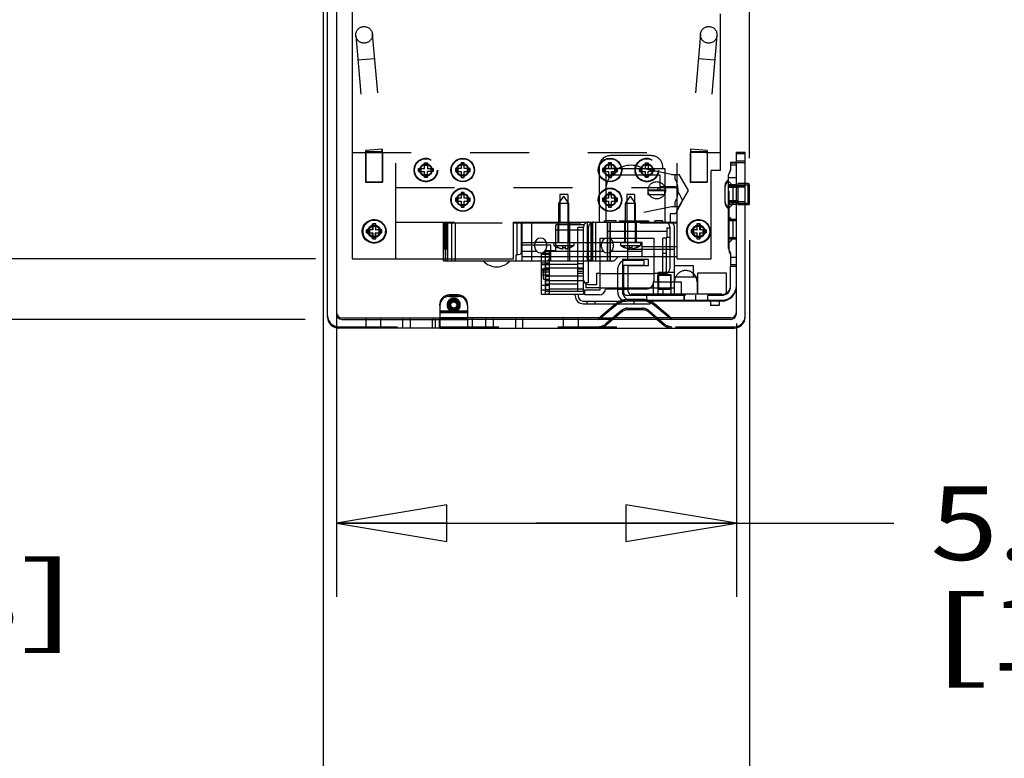
# Model space of a CAD drawing. Units: inches. Extents: x 0 to 17, y 0 to 11.
# Drawn here: x 13.8 to 15.4, y 4 to 5.3 of the extents above; entities that cross this region are included whole.
import ezdxf
from ezdxf.enums import TextEntityAlignment as Align

# ---------------------------------------------------------------- set-up
doc = ezdxf.new("R2010")
doc.units = ezdxf.units.IN
doc.header["$LTSCALE"] = 0.935
doc.header["$MEASUREMENT"] = 0
doc.linetypes.add('HIDDEN', pattern=[0.2, 0.1, -0.1])
doc.layers.get('0').update_dxf_attribs({"linetype": 'CONTINUOUS'})
doc.layers.add('02___PRT_ALL_AXES', color=7, linetype='CONTINUOUS')
doc.layers.add('DEFAULT_2', color=8, linetype='HIDDEN')
doc.styles.get("Standard").update_dxf_attribs({"font": 'bluprnt.ttf'})
doc.dimstyles.new('DIMSTYLE_1', dxfattribs={"dimtxt": 0.125, "dimasz": 0.1875, "dimexe": 0.125, "dimexo": 0.0625, "dimgap": 0.0625, "dimtad": 0, "dimtih": 1, "dimtoh": 1, "dimlfac": 8, "dimzin": 4, "dimdsep": 46, "dimtxsty": 'Standard', "dimblk": 'CLOSED', "dimblk1": 'CLOSED', "dimblk2": 'CLOSED', "dimcen": 0.09, "dimadec": 3, "dimazin": 1, "dimtfac": 1, "dimtdec": 3, "dimtofl": 0, "dimtmove": 0, "dimatfit": 3, "dimldrblk": 'CLOSED', "dimfxl": 0, "dimtolj": 1, "dimtzin": 4, "dimarcsym": 0})

# ---------------------------------------------------------------- blocks, each defined once
blk = doc.blocks.new('_CLOSED')
at = {"color": 0, "linetype": 'ByBlock'}
for p, q in [((0, 0), (-1, 0.1667)), ((-1, 0.1667), (-1, -0.1667)), ((-1, -0.1667), (0, 0)), ((-1, 0), (0, 0))]:
    blk.add_line(p, q, dxfattribs=at)
blk = doc.blocks.new('*D11')
at = {"color": 7, "linetype": 'Continuous'}
for p, q in [((13.0235, 4.8471), (13.0235, 5.2471)), ((14.2766, 4.8471), (12.8985, 4.8471)), ((14.2591, 4.7446), (12.8985, 4.7446)), ((13.0235, 4.7446), (13.0235, 4.4571)), ((13.0235, 4.4571), (13.211, 4.4571))]:
    blk.add_line(p, q, dxfattribs=at)
at = {"color": 7, "linetype": 'Continuous', "xscale": 0.1875, "yscale": 0.1875, "zscale": 0.1875}
for p, rotation in [((13.0235, 4.8471), 270), ((13.0235, 4.7446), 90)]:
    blk.add_blockref('_CLOSED', p, dxfattribs=dict(at, rotation=rotation))
at = {"color": 7, "linetype": 'Continuous'}
for s, p, p2 in [('.82', (13.2735, 4.3946), (13.5735, 4.3946)), ('[', (13.2735, 4.2071), (13.3735, 4.2071)), ('20,8', (13.3735, 4.2071), (13.7735, 4.2071)), (']', (13.7735, 4.2071), (13.8735, 4.2071))]:
    blk.add_text(s, height=0.125, dxfattribs=at).set_placement(p, p2, align=Align.FIT)
blk = doc.blocks.new('*D12')
at = {"color": 7, "linetype": 'Continuous'}
for p, q in [((14.2898, 6.476), (14.2898, 3.6849)), ((15.0135, 4.879), (15.0135, 3.6849)), ((14.2898, 3.8099), (13.8898, 3.8099)), ((15.0135, 3.8099), (15.4135, 3.8099))]:
    blk.add_line(p, q, dxfattribs=at)
at = {"color": 7, "linetype": 'Continuous', "xscale": 0.1875, "yscale": 0.1875, "zscale": 0.1875}
blk.add_blockref('_CLOSED', (14.2898, 3.8099), dxfattribs=at)
at = {"color": 7, "linetype": 'Continuous', "xscale": 0.1875, "yscale": 0.1875, "zscale": 0.1875, "rotation": 180}
blk.add_blockref('_CLOSED', (15.0135, 3.8099), dxfattribs=at)
at = {"color": 7, "linetype": 'Continuous'}
for s, p, p2 in [('5.79', (14.3016, 3.7474), (14.7016, 3.7474)), ('[', (14.3016, 3.5599), (14.4016, 3.5599)), (']', (14.9016, 3.5599), (15.0016, 3.5599)), ('147,1', (14.4016, 3.5599), (14.9016, 3.5599))]:
    blk.add_text(s, height=0.125, dxfattribs=at).set_placement(p, p2, align=Align.FIT)
blk = doc.blocks.new('*D17')
at = {"color": 7, "linetype": 'Continuous'}
for p, q in [((14.229, 6.7759), (14.229, 8.5549)), ((15.0135, 5.0184), (15.0135, 8.5549)), ((14.229, 8.4299), (13.829, 8.4299)), ((15.0135, 8.4299), (15.4135, 8.4299))]:
    blk.add_line(p, q, dxfattribs=at)
at = {"color": 7, "linetype": 'Continuous', "xscale": 0.1875, "yscale": 0.1875, "zscale": 0.1875}
blk.add_blockref('_CLOSED', (14.229, 8.4299), dxfattribs=at)
at = {"color": 7, "linetype": 'Continuous', "xscale": 0.1875, "yscale": 0.1875, "zscale": 0.1875, "rotation": 180}
blk.add_blockref('_CLOSED', (15.0135, 8.4299), dxfattribs=at)
at = {"color": 7, "linetype": 'Continuous'}
for s, p, p2 in [('6.28', (14.2712, 8.3674), (14.6712, 8.3674)), ('[', (14.2712, 8.1799), (14.3712, 8.1799)), ('159,4', (14.3712, 8.1799), (14.8712, 8.1799)), (']', (14.8712, 8.1799), (14.9712, 8.1799))]:
    blk.add_text(s, height=0.125, dxfattribs=at).set_placement(p, p2, align=Align.FIT)
blk = doc.blocks.new('*D24')
at = {"color": 7, "linetype": 'Continuous'}
for p, q in [((14.3123, 6.3841), (14.3123, 4.2735)), ((14.991, 4.7378), (14.991, 4.2735)), ((14.3123, 4.3985), (14.6516, 4.3985)), ((14.991, 4.3985), (14.6516, 4.3985)), ((14.6516, 4.3985), (15.258, 4.3985))]:
    blk.add_line(p, q, dxfattribs=at)
at = {"color": 7, "linetype": 'Continuous', "xscale": 0.1875, "yscale": 0.1875, "zscale": 0.1875, "rotation": 180}
blk.add_blockref('_CLOSED', (14.3123, 4.3985), dxfattribs=at)
at = {"color": 7, "linetype": 'Continuous', "xscale": 0.1875, "yscale": 0.1875, "zscale": 0.1875}
blk.add_blockref('_CLOSED', (14.991, 4.3985), dxfattribs=at)
at = {"color": 7, "linetype": 'Continuous'}
for s, p, p2 in [('5.43', (15.3205, 4.336), (15.7205, 4.336)), ('[', (15.3205, 4.1485), (15.4205, 4.1485)), (']', (15.9205, 4.1485), (16.0205, 4.1485)), ('137,9', (15.4205, 4.1485), (15.9205, 4.1485))]:
    blk.add_text(s, height=0.125, dxfattribs=at).set_placement(p, p2, align=Align.FIT)

msp = doc.modelspace()

# ---------------------------------------------------------------- linework, layer by layer
at = {"color": 7, "linetype": 'Continuous'}
for p, q in [((14.2973, 4.7484), (14.2973, 5.3737)), ((14.3123, 5.3737), (14.3123, 4.754)), ((14.3391, 5.3737), (14.3391, 4.8471)), ((14.9641, 4.9971), (14.9641, 5.263)), ((14.991, 5.0283), (15.006, 5.0283)), ((14.991, 5.0109), (14.991, 5.0283)), ((14.991, 5.0259), (15.006, 5.0259)), ((15.006, 4.7484), (15.006, 5.0283)), ((14.5241, 5.0006), (14.5141, 5.0006)), ((14.5141, 5.0006), (14.5141, 4.9956)), ((14.5185, 5.0006), (14.5185, 4.9956)), ((14.5291, 5.0106), (14.5241, 5.0106)), ((14.5241, 5.0106), (14.5241, 5.0006)), ((14.5291, 5.0063), (14.5241, 5.0063)), ((14.5291, 5.0006), (14.5291, 5.0106)), ((14.5391, 5.0006), (14.5291, 5.0006)), ((14.5348, 4.9956), (14.5348, 5.0006)), ((14.5391, 4.9956), (14.5391, 5.0006)), ((14.7741, 5.0006), (14.7641, 5.0006)), ((14.7641, 5.0006), (14.7641, 4.9956)), ((14.7685, 5.0006), (14.7685, 4.9956)), ((14.7791, 5.0106), (14.7741, 5.0106)), ((14.7741, 5.0106), (14.7741, 5.0006)), ((14.7791, 5.0063), (14.7741, 5.0063)), ((14.7791, 5.0006), (14.7791, 5.0106)), ((14.7891, 5.0006), (14.7791, 5.0006)), ((14.7848, 4.9956), (14.7848, 5.0006)), ((14.7891, 4.9956), (14.7891, 5.0006)), ((14.9641, 4.9971), (14.9485, 4.9971)), ((14.9485, 4.8471), (14.9485, 4.9971)), ((14.5141, 4.9956), (14.5241, 4.9956)), ((14.5241, 4.9956), (14.5241, 4.9856)), ((14.5241, 4.9899), (14.5291, 4.9899)), ((14.5241, 4.9856), (14.5291, 4.9856)), ((14.5291, 4.9956), (14.5391, 4.9956)), ((14.5291, 4.9856), (14.5291, 4.9956)), ((14.7641, 4.9956), (14.7741, 4.9956)), ((14.7741, 4.9956), (14.7741, 4.9856)), ((14.7741, 4.9899), (14.7791, 4.9899)), ((14.7741, 4.9856), (14.7791, 4.9856)), ((14.7791, 4.9956), (14.7891, 4.9956)), ((14.7791, 4.9856), (14.7791, 4.9956)), ((15.011, 4.9752), (15.006, 4.9752)), ((15.011, 4.9727), (15.006, 4.9727)), ((15.0135, 4.9415), (15.0135, 4.9727)), ((14.5241, 4.9501), (14.5141, 4.9501)), ((14.5141, 4.9501), (14.5141, 4.9451)), ((14.5185, 4.9501), (14.5185, 4.9451)), ((14.5291, 4.9601), (14.5241, 4.9601)), ((14.5241, 4.9601), (14.5241, 4.9501)), ((14.5291, 4.9558), (14.5241, 4.9558)), ((14.5291, 4.9501), (14.5291, 4.9601)), ((14.5391, 4.9501), (14.5291, 4.9501)), ((14.5348, 4.9451), (14.5348, 4.9501)), ((14.5391, 4.9451), (14.5391, 4.9501)), ((14.7741, 4.9501), (14.7641, 4.9501)), ((14.7641, 4.9501), (14.7641, 4.9451)), ((14.7685, 4.9501), (14.7685, 4.9451)), ((14.7791, 4.9601), (14.7741, 4.9601)), ((14.7741, 4.9601), (14.7741, 4.9501)), ((14.7791, 4.9558), (14.7741, 4.9558)), ((14.7791, 4.9501), (14.7791, 4.9601)), ((14.7891, 4.9501), (14.7791, 4.9501)), ((14.7848, 4.9451), (14.7848, 4.9501)), ((14.7891, 4.9451), (14.7891, 4.9501)), ((14.5141, 4.9451), (14.5241, 4.9451)), ((14.5241, 4.9451), (14.5241, 4.9351)), ((14.5241, 4.9394), (14.5291, 4.9394)), ((14.5241, 4.9351), (14.5291, 4.9351)), ((14.5291, 4.9451), (14.5391, 4.9451)), ((14.5291, 4.9351), (14.5291, 4.9451)), ((14.7641, 4.9451), (14.7741, 4.9451)), ((14.7741, 4.9451), (14.7741, 4.9351)), ((14.7741, 4.9394), (14.7791, 4.9394)), ((14.7741, 4.9351), (14.7791, 4.9351)), ((14.7791, 4.9451), (14.7891, 4.9451)), ((14.7791, 4.9351), (14.7791, 4.9451)), ((15.011, 4.939), (15.006, 4.939)), ((14.3741, 4.8965), (14.3641, 4.8965)), ((14.3641, 4.8965), (14.3641, 4.8915)), ((14.3685, 4.8965), (14.3685, 4.8915)), ((14.3791, 4.9065), (14.3741, 4.9065)), ((14.3741, 4.9065), (14.3741, 4.8965)), ((14.3791, 4.9021), (14.3741, 4.9021)), ((14.3791, 4.8965), (14.3791, 4.9065)), ((14.3891, 4.8965), (14.3791, 4.8965)), ((14.3848, 4.8915), (14.3848, 4.8965)), ((14.3891, 4.8915), (14.3891, 4.8965)), ((14.6125, 4.9096), (14.8903, 4.9096)), ((14.6125, 4.8471), (14.6125, 4.9096)), ((14.6125, 4.9086), (14.6269, 4.9086)), ((14.619, 4.854), (14.619, 4.9086)), ((14.6269, 4.9096), (14.6269, 4.8441)), ((14.8902, 4.9096), (14.8902, 4.8515)), ((14.8903, 4.8471), (14.8903, 4.9096)), ((14.9241, 4.8965), (14.9141, 4.8965)), ((14.9141, 4.8965), (14.9141, 4.8915)), ((14.9185, 4.8965), (14.9185, 4.8915)), ((14.9291, 4.9065), (14.9241, 4.9065)), ((14.9241, 4.9065), (14.9241, 4.8965)), ((14.9291, 4.9021), (14.9241, 4.9021)), ((14.9291, 4.8965), (14.9291, 4.9065)), ((14.9391, 4.8965), (14.9291, 4.8965)), ((14.9348, 4.8915), (14.9348, 4.8965)), ((14.9391, 4.8915), (14.9391, 4.8965)), ((14.3641, 4.8915), (14.3741, 4.8915)), ((14.3741, 4.8915), (14.3741, 4.8815)), ((14.3741, 4.8858), (14.3791, 4.8858)), ((14.3741, 4.8815), (14.3791, 4.8815)), ((14.3791, 4.8915), (14.3891, 4.8915)), ((14.3791, 4.8815), (14.3791, 4.8915)), ((14.9141, 4.8915), (14.9241, 4.8915)), ((14.9241, 4.8915), (14.9241, 4.8815)), ((14.9241, 4.8858), (14.9291, 4.8858)), ((14.9241, 4.8815), (14.9291, 4.8815)), ((14.9291, 4.8915), (14.9391, 4.8915)), ((14.9291, 4.8815), (14.9291, 4.8915)), ((14.649, 4.8673), (14.649, 4.8727)), ((14.6687, 4.8704), (14.649, 4.8704)), ((14.6684, 4.8751), (14.6494, 4.8751)), ((14.6687, 4.8727), (14.6687, 4.8673)), ((14.7622, 4.8673), (14.7622, 4.8727)), ((14.7625, 4.8751), (14.7816, 4.8751)), ((14.7722, 4.8751), (14.7722, 4.8574)), ((14.7819, 4.8727), (14.7819, 4.8673)), ((14.3391, 4.8471), (14.6125, 4.8471)), ((14.494, 4.8441), (14.494, 4.8471)), ((14.4971, 4.8441), (14.4971, 4.8471)), ((14.619, 4.854), (14.6171, 4.8541)), ((14.6171, 4.8441), (14.6171, 4.8541)), ((14.6259, 4.8566), (14.6269, 4.8582)), ((14.6703, 4.8441), (14.6777, 4.8515)), ((14.6761, 4.8441), (14.6761, 4.8499)), ((14.6777, 4.8515), (14.7356, 4.8515)), ((14.7356, 4.8515), (14.7429, 4.8441)), ((14.7835, 4.8441), (14.7909, 4.8515)), ((14.7909, 4.8515), (14.8902, 4.8515)), ((14.8508, 4.8515), (14.8508, 4.8098)), ((14.8661, 4.8197), (14.8661, 4.8515)), ((14.8723, 4.8197), (14.8723, 4.8515)), ((14.8779, 4.8515), (14.8779, 4.8306)), ((14.8903, 4.8471), (14.9485, 4.8471)), ((14.9787, 4.8622), (14.9787, 4.8588)), ((14.9787, 4.8588), (14.9812, 4.8551)), ((14.494, 4.8441), (14.7835, 4.8441)), ((14.6599, 4.8441), (14.6599, 4.8021)), ((14.7219, 4.8378), (14.6678, 4.8378)), ((14.6678, 4.7921), (14.6678, 4.8378)), ((14.7318, 4.8316), (14.6678, 4.8316)), ((14.6737, 4.8378), (14.6737, 4.8441)), ((14.7219, 4.8378), (14.7219, 4.8441)), ((14.7318, 4.8388), (14.7219, 4.8388)), ((14.7318, 4.7921), (14.7318, 4.8441)), ((14.76, 4.795), (14.76, 4.8441)), ((14.7897, 4.7905), (14.7897, 4.8313)), ((14.834, 4.8358), (14.8074, 4.8358)), ((14.834, 4.8363), (14.834, 4.8358)), ((14.991, 4.8344), (14.9812, 4.8344)), ((14.9812, 4.8003), (14.9812, 4.8344)), ((14.991, 4.754), (14.991, 4.8373)), ((14.6678, 4.8249), (14.6599, 4.8249)), ((14.6639, 4.8198), (14.6599, 4.8198)), ((14.6639, 4.8128), (14.6639, 4.8249)), ((14.6639, 4.8128), (14.6673, 4.8128)), ((14.76, 4.8222), (14.7534, 4.8222)), ((14.7534, 4.8222), (14.7534, 4.8035)), ((14.8661, 4.8222), (14.8508, 4.8222)), ((14.8661, 4.8202), (14.8576, 4.8202)), ((14.8576, 4.8077), (14.8576, 4.8202)), ((14.8593, 4.8197), (14.8661, 4.8197)), ((14.8593, 4.7951), (14.8593, 4.8197)), ((14.8803, 4.8202), (14.8723, 4.8202)), ((14.8723, 4.8197), (14.879, 4.8197)), ((14.879, 4.8197), (14.879, 4.7951)), ((14.8803, 4.8077), (14.8803, 4.8202)), ((14.6678, 4.8021), (14.6599, 4.8021)), ((14.6599, 4.8021), (14.6599, 4.7872)), ((14.7534, 4.8035), (14.7401, 4.8035)), ((14.7897, 4.796), (14.7687, 4.796)), ((14.837, 4.796), (14.8074, 4.796)), ((14.8503, 4.7871), (14.8503, 4.8061)), ((14.8593, 4.8077), (14.8506, 4.8077)), ((14.8978, 4.8077), (14.879, 4.8077)), ((14.8978, 4.7871), (14.8978, 4.8077)), ((14.5191, 4.7861), (14.5035, 4.7861)), ((14.5191, 4.7836), (14.5035, 4.7836)), ((14.6599, 4.7945), (14.6678, 4.7945)), ((14.6599, 4.7872), (14.7313, 4.7872)), ((14.7318, 4.7921), (14.6678, 4.7921)), ((14.7176, 4.7848), (14.7176, 4.7872)), ((14.7223, 4.7872), (14.7223, 4.7848)), ((14.7313, 4.7921), (14.7313, 4.7872)), ((14.7339, 4.795), (14.76, 4.795)), ((14.7339, 4.7862), (14.7339, 4.795)), ((14.7584, 4.7862), (14.7339, 4.7862)), ((14.879, 4.7951), (14.8593, 4.7951)), ((14.9425, 4.7856), (14.9664, 4.7856)), ((14.4879, 4.768), (14.4879, 4.7296)), ((14.5104, 4.7736), (14.5099, 4.7774)), ((14.5104, 4.7761), (14.5102, 4.7774)), ((14.5124, 4.7774), (14.5122, 4.7761)), ((14.5122, 4.7736), (14.5128, 4.7774)), ((14.5348, 4.768), (14.5348, 4.7296)), ((14.7314, 4.7757), (14.8039, 4.7757)), ((14.7314, 4.7711), (14.7899, 4.7711)), ((14.7378, 4.7711), (14.7378, 4.7757)), ((14.7516, 4.7711), (14.7516, 4.7757)), ((14.7862, 4.7708), (14.7599, 4.7483)), ((14.7862, 4.7683), (14.7599, 4.7458)), ((14.9664, 4.7757), (14.8045, 4.7757)), ((14.8446, 4.773), (14.8446, 4.7757)), ((14.8784, 4.7483), (14.852, 4.7708)), ((14.8784, 4.7458), (14.852, 4.7683)), ((14.9472, 4.7757), (14.9472, 4.7684)), ((14.962, 4.7684), (14.9472, 4.7684)), ((14.962, 4.7757), (14.962, 4.7684)), ((14.3216, 4.7471), (14.4879, 4.7471)), ((14.4803, 4.7296), (14.4803, 4.7471)), ((14.7614, 4.7471), (14.5348, 4.7471)), ((14.796, 4.7569), (14.7816, 4.7446)), ((14.8538, 4.7471), (14.7844, 4.7471)), ((14.8317, 4.7609), (14.8066, 4.7609)), ((14.8567, 4.7446), (14.8423, 4.7569)), ((14.9816, 4.7471), (14.8769, 4.7471)), ((14.4879, 4.7296), (14.316, 4.7296)), ((14.3216, 4.7446), (14.4879, 4.7446)), ((14.9816, 4.7446), (14.4879, 4.7446)), ((14.4879, 4.7296), (14.9873, 4.7296))]:
    msp.add_line(p, q, dxfattribs=at)
at = {"color": 6, "linetype": 'Continuous'}
for p, q in [((14.9812, 4.9985), (14.9772, 4.9888)), ((14.991, 5.011), (14.9812, 5.011)), ((14.9812, 5.011), (14.9812, 4.9985)), ((14.991, 4.8373), (14.991, 5.0109)), ((14.9772, 4.9888), (14.9772, 4.8658)), ((14.9772, 4.8658), (14.9812, 4.8562)), ((14.8419, 4.8461), (14.7976, 4.8461)), ((14.7976, 4.8461), (14.7976, 4.792)), ((14.8419, 4.8363), (14.8419, 4.8461)), ((14.8859, 4.8077), (14.8859, 4.8515)), ((14.9812, 4.8562), (14.9812, 4.8344)), ((14.8074, 4.8363), (14.8419, 4.8363)), ((14.8074, 4.792), (14.8074, 4.8363)), ((14.8859, 4.8363), (14.9179, 4.8363)), ((14.9179, 4.8363), (14.9179, 4.8166)), ((14.8859, 4.8166), (14.9252, 4.8166)), ((14.9744, 4.823), (14.9252, 4.823)), ((14.9252, 4.823), (14.9252, 4.7871)), ((14.9744, 4.7894), (14.9744, 4.823)), ((14.7361, 4.7984), (14.7361, 4.8045)), ((14.76, 4.7984), (14.7361, 4.7984)), ((14.8446, 4.7984), (14.8503, 4.7984)), ((14.9664, 4.7871), (14.8124, 4.7871)), ((14.8124, 4.7772), (14.9664, 4.7772))]:
    msp.add_line(p, q, dxfattribs=at)
at = {"color": 9, "linetype": 'Continuous'}
for p, q in [((14.991, 5.0109), (15.006, 5.0109)), ((15.011, 4.939), (15.011, 4.9752)), ((14.6259, 4.9086), (14.6259, 4.8566)), ((14.4941, 4.8441), (14.4941, 4.8471)), ((14.5141, 4.8441), (14.5141, 4.8471)), ((14.8661, 4.8197), (14.8723, 4.8197)), ((14.9425, 4.7757), (14.9425, 4.7856)), ((14.9018, 4.7772), (14.9018, 4.7757)), ((14.9221, 4.7757), (14.9221, 4.7772)), ((14.5348, 4.7559), (14.4879, 4.7559))]:
    msp.add_line(p, q, dxfattribs=at)
at = {"color": 7, "linetype": 'Continuous'}
for centre in [(14.5266, 4.9981), (14.7766, 4.9981), (14.5266, 4.9476), (14.7766, 4.9476), (14.3766, 4.894), (14.9266, 4.894)]:
    msp.add_circle(centre, 0.0192, dxfattribs=at)
for centre, radius, start, end in [((15.011, 4.9727), 0.0025, 0, 90), ((15.011, 4.9702), 0.0025, 0, 90), ((15.011, 4.9415), 0.0025, 270, 360), ((14.6589, 4.8727), 0.00984, 0, 180), ((14.7721, 4.8727), 0.00984, 0, 180), ((14.6589, 4.8673), 0.00984, 180, 0), ((14.7721, 4.8673), 0.00984, 180, 0), ((14.5842, 4.8643), 0.0305, 221.3984, 318.6016), ((14.803, 4.8313), 0.0133, 114.0621, 180), ((14.8696, 4.8306), 0.00837, 288.8765, 360), ((14.7401, 4.8119), 0.00837, 180, 270), ((14.7584, 4.7965), 0.0103, 270, 357.2706), ((14.837, 4.8098), 0.0138, 270, 360), ((14.9664, 4.8003), 0.0246, 270, 360), ((14.9664, 4.8003), 0.0148, 270, 360), ((14.5035, 4.7704), 0.0156, 90, 180), ((14.5035, 4.768), 0.0156, 90, 180), ((14.5191, 4.7704), 0.0156, 0, 90), ((14.5191, 4.768), 0.0156, 0, 90), ((14.7314, 4.7848), 0.0138, 180, 270), ((14.7314, 4.7848), 0.0091, 180, 270), ((14.8045, 4.7905), 0.0148, 180, 270), ((14.5113, 4.7677), 0.00981, 98.5224, 81.4774), ((14.5113, 4.7677), 0.00744, 98.5224, 81.4774), ((14.5113, 4.7677), 0.00594, 98.5224, 81.4776), ((14.5113, 4.7702), 0.00594, 191.9753, 348.0247), ((14.5113, 4.7702), 0.00744, 225.4546, 314.546), ((14.5113, 4.7677), 0.00975, 81.4967, 98.1818), ((14.5113, 4.7702), 0.00594, 98.5224, 102.0451), ((14.5113, 4.7702), 0.00594, 77.9549, 81.4776), ((14.8066, 4.7446), 0.0312, 99.0501, 130.559), ((14.8066, 4.7471), 0.0312, 105.4474, 113.3762), ((14.8317, 4.7446), 0.0312, 49.441, 85.1882), ((14.8317, 4.7471), 0.0312, 49.441, 65.6147), ((14.316, 4.7484), 0.0187, 180, 270), ((14.3216, 4.7564), 0.00937, 186.0684, 270), ((14.3216, 4.754), 0.00937, 180, 270), ((14.7566, 4.7521), 0.00504, 270, 310.559), ((14.7566, 4.7496), 0.00504, 270, 310.559), ((14.8066, 4.7446), 0.0163, 90, 130.559), ((14.8317, 4.7446), 0.0163, 49.441, 90), ((14.8816, 4.7521), 0.00504, 229.441, 270), ((14.8816, 4.7496), 0.00504, 229.441, 270), ((14.9816, 4.7564), 0.00937, 270, 353.9427), ((14.9816, 4.754), 0.00937, 270, 360), ((14.9873, 4.7484), 0.0187, 270, 360)]:
    msp.add_arc(centre, radius, start, end, dxfattribs=at)
at = {"color": 6, "linetype": 'Continuous'}
for centre, radius, start, end in [((14.9051, 4.8083), 0.0192, 25.435, 48.1053), ((14.9664, 4.8018), 0.0246, 270, 0), ((14.9664, 4.8018), 0.0148, 270, 0), ((14.8124, 4.792), 0.0148, 180, 270), ((14.8124, 4.792), 0.00492, 180, 270)]:
    msp.add_arc(centre, radius, start, end, dxfattribs=at)
at = {"color": 7, "linetype": 'Continuous'}
for points, knots in [([(14.6259, 4.8566), (14.6256, 4.8562), (14.6249, 4.8556), (14.6226, 4.8545), (14.6205, 4.8542), (14.619, 4.854)], [0, 0, 0, 0, 0.165032, 0.389557, 1, 1, 1, 1]), ([(14.6735, 4.7921), (14.6733, 4.7909), (14.6731, 4.7893), (14.6719, 4.7872), (14.6713, 4.7872)], [0, 0, 0, 0, 0.673018, 1, 1, 1, 1])]:
    msp.add_open_spline(points, degree=3, knots=knots, dxfattribs=at)
at = {"layer": '02___PRT_ALL_AXES', "color": 8, "linetype": 'HIDDEN'}
for p, q in [((14.3904, 5.0276), (14.3617, 5.0276)), ((14.3617, 5.0276), (14.3617, 4.9776)), ((14.3904, 5.0276), (14.3904, 4.9776)), ((14.9416, 5.0276), (14.9128, 5.0276)), ((14.9128, 5.0276), (14.9128, 4.9776)), ((14.9416, 5.0276), (14.9416, 4.9776)), ((14.9772, 4.9814), (14.9772, 4.9327)), ((14.3617, 4.9776), (14.3904, 4.9776)), ((14.9128, 4.9776), (14.9416, 4.9776)), ((14.9935, 4.9709), (14.9772, 4.9709)), ((14.9935, 4.9684), (14.9772, 4.9684)), ((15.006, 4.9752), (14.9935, 4.9752)), ((14.9935, 4.9752), (14.9935, 4.939)), ((15.006, 4.9727), (14.9935, 4.9727)), ((14.6896, 4.9414), (14.6983, 4.9539)), ((14.7049, 4.9565), (14.6916, 4.9565)), ((14.6916, 4.9565), (14.6916, 4.9096)), ((14.7069, 4.9414), (14.6983, 4.9539)), ((14.7049, 4.9565), (14.7049, 4.9096)), ((14.8028, 4.9414), (14.8114, 4.9539)), ((14.8182, 4.9565), (14.8049, 4.9565)), ((14.8049, 4.9565), (14.8049, 4.9096)), ((14.8201, 4.9414), (14.8114, 4.9539)), ((14.8182, 4.9565), (14.8182, 4.9096)), ((14.7069, 4.9414), (14.6896, 4.9414)), ((14.6896, 4.8751), (14.6896, 4.9414)), ((14.7069, 4.8751), (14.7069, 4.9414)), ((14.8201, 4.9414), (14.8028, 4.9414)), ((14.8028, 4.8751), (14.8028, 4.9414)), ((14.8201, 4.8751), (14.8201, 4.9414)), ((14.9935, 4.9458), (14.9772, 4.9458)), ((14.9935, 4.9433), (14.9772, 4.9433)), ((15.011, 4.9414), (14.9935, 4.9414)), ((15.006, 4.939), (14.9935, 4.939)), ((14.6916, 4.9096), (14.7049, 4.9096)), ((14.8049, 4.9096), (14.8182, 4.9096)), ((14.6814, 4.8751), (14.7151, 4.8751)), ((14.6814, 4.8751), (14.6814, 4.8701)), ((14.6814, 4.8701), (14.7151, 4.8701)), ((14.7151, 4.8751), (14.7151, 4.8701)), ((14.7946, 4.8751), (14.8283, 4.8751)), ((14.7946, 4.8751), (14.7946, 4.8701)), ((14.7946, 4.8701), (14.8283, 4.8701)), ((14.8283, 4.8751), (14.8283, 4.8701))]:
    msp.add_line(p, q, dxfattribs=at)
at = {"layer": '02___PRT_ALL_AXES', "color": 7, "linetype": 'Continuous'}
for p, q in [((14.9715, 4.9708), (14.9715, 4.9434)), ((15.011, 4.9752), (15.006, 4.9752)), ((15.011, 4.9727), (15.006, 4.9727)), ((15.011, 4.939), (15.006, 4.939))]:
    msp.add_line(p, q, dxfattribs=at)
at = {"layer": '02___PRT_ALL_AXES', "color": 8, "linetype": 'HIDDEN'}
for centre, radius in [((14.4641, 4.9981), 0.02), ((14.8391, 4.9981), 0.02), ((14.4641, 4.9981), 0.0106), ((14.4641, 4.9981), 0.00944), ((14.5266, 4.9981), 0.0106), ((14.7766, 4.9981), 0.0106), ((14.8391, 4.9981), 0.0106), ((14.8391, 4.9981), 0.00944), ((14.8559, 4.9637), 0.0147), ((14.5266, 4.9476), 0.0106), ((14.5266, 4.9476), 0.00944), ((14.7766, 4.9476), 0.0106), ((14.7766, 4.9476), 0.00944), ((14.376, 4.894), 0.02), ((14.9272, 4.894), 0.02), ((14.376, 4.894), 0.0106), ((14.3766, 4.894), 0.0106), ((14.376, 4.894), 0.00944), ((14.9266, 4.894), 0.0106), ((14.9272, 4.894), 0.0106), ((14.9272, 4.894), 0.00944)]:
    msp.add_circle(centre, radius, dxfattribs=at)
at = {"layer": '02___PRT_ALL_AXES', "color": 7, "linetype": 'Continuous'}
for centre in [(14.5266, 4.9981), (14.7766, 4.9981), (14.5266, 4.9476), (14.7766, 4.9476), (14.3766, 4.894), (14.9266, 4.894)]:
    msp.add_circle(centre, 0.02, dxfattribs=at)
for centre, start, end in [((14.9842, 4.9708), 123.1576, 180), ((14.9842, 4.9684), 123.1576, 180), ((14.9842, 4.9434), 180, 236.8424)]:
    msp.add_arc(centre, 0.0127, start, end, dxfattribs=at)
at = {"layer": '02___PRT_ALL_AXES', "color": 8, "linetype": 'HIDDEN'}
for centre, radius, start, end in [((14.9842, 4.9458), 0.0127, 180, 236.8424), ((14.7075, 4.9083), 0.0463, 235.651, 244.8443), ((14.689, 4.9083), 0.0463, 295.1557, 304.349), ((14.8207, 4.9083), 0.0463, 235.651, 244.8443), ((14.8022, 4.9083), 0.0463, 295.1557, 304.349)]:
    msp.add_arc(centre, radius, start, end, dxfattribs=at)
at = {"layer": 'DEFAULT_2', "color": 8, "linetype": 'HIDDEN'}
for p, q in [((14.3452, 5.2264), (14.3619, 5.0313)), ((14.3732, 5.2288), (14.3899, 5.0337)), ((14.9301, 5.2288), (14.9134, 5.0337)), ((14.9581, 5.2264), (14.9414, 5.0313)), ((14.3768, 5.1868), (14.3488, 5.1844)), ((14.9545, 5.1844), (14.9265, 5.1868)), ((14.3899, 5.0337), (14.3619, 5.0313)), ((14.3619, 5.0313), (14.362, 5.0289)), ((14.3899, 5.0337), (14.3901, 5.0289)), ((14.9134, 5.0337), (14.9132, 5.0289)), ((14.9414, 5.0313), (14.9134, 5.0337)), ((14.9414, 5.0313), (14.9413, 5.0289)), ((14.3391, 5.0276), (14.9641, 5.0276)), ((14.3901, 5.0289), (14.362, 5.0289)), ((14.362, 5.0289), (14.362, 4.9776)), ((14.3901, 5.0289), (14.3901, 4.9776)), ((14.4129, 4.9096), (14.4129, 5.0276)), ((14.413, 4.8471), (14.413, 5.0276)), ((14.8465, 5.0225), (14.7776, 5.0225)), ((14.8903, 4.8471), (14.8903, 5.0276)), ((14.8903, 4.9096), (14.8903, 5.0276)), ((14.9413, 5.0289), (14.9132, 5.0289)), ((14.9132, 5.0289), (14.9132, 4.9776)), ((14.9413, 5.0289), (14.9413, 4.9776)), ((15.006, 5.0133), (14.991, 5.0133)), ((14.4516, 5.0006), (14.4616, 5.0006)), ((14.4516, 4.9956), (14.4516, 5.0006)), ((14.456, 4.9956), (14.456, 5.0006)), ((14.4616, 5.0106), (14.4666, 5.0106)), ((14.4616, 5.0006), (14.4616, 5.0106)), ((14.4616, 5.0063), (14.4666, 5.0063)), ((14.4666, 5.0106), (14.4666, 5.0006)), ((14.4666, 5.0006), (14.4766, 5.0006)), ((14.4723, 5.0006), (14.4723, 4.9956)), ((14.4766, 5.0006), (14.4766, 4.9956)), ((14.758, 5.0028), (14.758, 4.9098)), ((14.87, 5.0002), (14.758, 5.0002)), ((14.8266, 5.0006), (14.8366, 5.0006)), ((14.8266, 4.9956), (14.8266, 5.0006)), ((14.831, 4.9956), (14.831, 5.0006)), ((14.881, 4.9905), (14.8339, 5.0003)), ((14.8366, 5.0106), (14.8416, 5.0106)), ((14.8366, 5.0006), (14.8366, 5.0106)), ((14.8366, 5.0063), (14.8416, 5.0063)), ((14.8416, 5.0106), (14.8416, 5.0006)), ((14.8416, 5.0006), (14.8516, 5.0006)), ((14.8473, 5.0006), (14.8473, 4.9956)), ((14.8516, 5.0006), (14.8516, 4.9956)), ((14.87, 4.9098), (14.87, 5.0002)), ((14.9812, 4.9966), (14.9787, 4.9928)), ((14.991, 5.0095), (14.9812, 5.0095)), ((14.991, 5.0062), (14.9812, 5.0062)), ((14.9812, 4.9966), (14.9812, 4.9985)), ((14.4516, 4.9956), (14.4616, 4.9956)), ((14.4616, 4.9856), (14.4616, 4.9956)), ((14.4666, 4.9899), (14.4616, 4.9899)), ((14.4666, 4.9856), (14.4616, 4.9856)), ((14.4766, 4.9956), (14.4666, 4.9956)), ((14.4666, 4.9856), (14.4666, 4.9956)), ((14.7703, 4.9898), (14.8613, 4.9898)), ((14.7703, 4.9096), (14.7703, 4.9898)), ((14.8266, 4.9956), (14.8366, 4.9956)), ((14.8366, 4.9856), (14.8366, 4.9956)), ((14.8416, 4.9899), (14.8366, 4.9899)), ((14.8416, 4.9856), (14.8366, 4.9856)), ((14.8516, 4.9956), (14.8416, 4.9956)), ((14.8416, 4.9856), (14.8416, 4.9956)), ((14.8613, 4.9898), (14.8613, 4.9702)), ((14.881, 4.9905), (14.8939, 4.9905)), ((14.8872, 4.9826), (14.8872, 4.9905)), ((14.9096, 4.9634), (14.8939, 4.9905)), ((14.9787, 4.8622), (14.9787, 4.9928)), ((14.991, 4.9849), (14.9787, 4.9849)), ((14.3901, 4.9776), (14.362, 4.9776)), ((14.4129, 4.9686), (14.8903, 4.9686)), ((14.8695, 4.9641), (14.8409, 4.9641)), ((14.8409, 4.9641), (14.8409, 4.9568)), ((14.8415, 4.9687), (14.87, 4.9687)), ((14.8415, 4.9628), (14.8415, 4.9687)), ((14.858, 4.9687), (14.858, 4.9628)), ((14.8613, 4.9702), (14.8879, 4.9702)), ((14.8616, 4.9628), (14.8616, 4.9687)), ((14.8695, 4.9568), (14.8695, 4.9641)), ((14.8879, 4.9702), (14.8994, 4.9466)), ((14.8939, 4.9364), (14.9096, 4.9634)), ((14.9413, 4.9776), (14.9132, 4.9776)), ((14.9772, 4.9738), (14.991, 4.9738)), ((14.9772, 4.9714), (14.991, 4.9714)), ((14.9851, 4.9714), (14.9787, 4.9778)), ((14.9851, 4.9714), (14.9851, 4.9404)), ((14.991, 4.9721), (15.006, 4.9721)), ((14.991, 4.9696), (15.006, 4.9696)), ((15.006, 4.9752), (14.9935, 4.9752)), ((15.006, 4.9727), (14.9935, 4.9727)), ((14.8409, 4.9568), (14.8695, 4.9568)), ((14.87, 4.9628), (14.8415, 4.9628)), ((14.8994, 4.9466), (14.8879, 4.9236)), ((14.8339, 4.9265), (14.881, 4.9364)), ((14.881, 4.9364), (14.8939, 4.9364)), ((14.8872, 4.9364), (14.8872, 4.9443)), ((14.9772, 4.9428), (14.991, 4.9428)), ((14.9772, 4.9404), (14.991, 4.9404)), ((14.9851, 4.9404), (14.9787, 4.934)), ((14.991, 4.9446), (15.006, 4.9446)), ((14.991, 4.9421), (15.006, 4.9421)), ((15.011, 4.9414), (14.9935, 4.9414)), ((15.006, 4.939), (14.9935, 4.939)), ((14.8879, 4.9236), (14.8786, 4.9236)), ((14.8786, 4.9236), (14.8786, 4.9096)), ((14.9772, 4.9148), (14.991, 4.9148)), ((14.9851, 4.9123), (14.9787, 4.9187)), ((14.3635, 4.8965), (14.3641, 4.8965)), ((14.3635, 4.8915), (14.3635, 4.8965)), ((14.3678, 4.8915), (14.3678, 4.8965)), ((14.3735, 4.9065), (14.3741, 4.9065)), ((14.3735, 4.8965), (14.3735, 4.9065)), ((14.3735, 4.9021), (14.3741, 4.9021)), ((14.3785, 4.9065), (14.3785, 4.8965)), ((14.3785, 4.8965), (14.3791, 4.8965)), ((14.3842, 4.8965), (14.3842, 4.8915)), ((14.3885, 4.8965), (14.3885, 4.8915)), ((14.4129, 4.9096), (14.6125, 4.9096)), ((14.4129, 4.8471), (14.4129, 4.9096)), ((14.4938, 4.9086), (14.6125, 4.9086)), ((14.4938, 4.8643), (14.4938, 4.9086)), ((14.494, 4.8471), (14.494, 4.9086)), ((14.4941, 4.8471), (14.4941, 4.9086)), ((14.495, 4.9086), (14.495, 4.8643)), ((14.4952, 4.9086), (14.4952, 4.8643)), ((14.4957, 4.8643), (14.4957, 4.9086)), ((14.4961, 4.9086), (14.4961, 4.8643)), ((14.4965, 4.9086), (14.4965, 4.8643)), ((14.4969, 4.8643), (14.4969, 4.9086)), ((14.497, 4.9086), (14.497, 4.8643)), ((14.4971, 4.8471), (14.4971, 4.9086)), ((14.4972, 4.9086), (14.4972, 4.8441)), ((14.4976, 4.9086), (14.4976, 4.8643)), ((14.4978, 4.8643), (14.4978, 4.9086)), ((14.4979, 4.8643), (14.4979, 4.9086)), ((14.4984, 4.9086), (14.4984, 4.8643)), ((14.4986, 4.9086), (14.4986, 4.8643)), ((14.4988, 4.8643), (14.4988, 4.9086)), ((14.4989, 4.9086), (14.4989, 4.8643)), ((14.4992, 4.9086), (14.4992, 4.8643)), ((14.4994, 4.9086), (14.4994, 4.8643)), ((14.4996, 4.8643), (14.4996, 4.9086)), ((14.5, 4.9086), (14.5, 4.8643)), ((14.5002, 4.8643), (14.5002, 4.9086)), ((14.5006, 4.9086), (14.5006, 4.8643)), ((14.5007, 4.8643), (14.5007, 4.9086)), ((14.5009, 4.9086), (14.5009, 4.8643)), ((14.501, 4.8643), (14.501, 4.9086)), ((14.5012, 4.8441), (14.5012, 4.9086)), ((14.5074, 4.9086), (14.5074, 4.8441)), ((14.5141, 4.8471), (14.5141, 4.9086)), ((14.6269, 4.9086), (14.8902, 4.9086)), ((14.6435, 4.9086), (14.6435, 4.8441)), ((14.7313, 4.9048), (14.6845, 4.9048)), ((14.6845, 4.8617), (14.6845, 4.9048)), ((14.6884, 4.8751), (14.6884, 4.9086)), ((14.6889, 4.9096), (14.6889, 4.9086)), ((14.7056, 4.8441), (14.7056, 4.9086)), ((14.7076, 4.9086), (14.7076, 4.9096)), ((14.7076, 4.9086), (14.7076, 4.8441)), ((14.7081, 4.8751), (14.7081, 4.9086)), ((14.7318, 4.9003), (14.7219, 4.9003)), ((14.7219, 4.8441), (14.7219, 4.9003)), ((14.7313, 4.7921), (14.7313, 4.9048)), ((14.7318, 4.8441), (14.7318, 4.9014)), ((14.7383, 4.8441), (14.7383, 4.9086)), ((14.7401, 4.9098), (14.87, 4.9098)), ((14.7403, 4.8072), (14.7403, 4.9012)), ((14.7446, 4.8441), (14.7446, 4.9086)), ((14.7467, 4.8441), (14.7467, 4.9086)), ((14.7473, 4.8441), (14.7473, 4.9086)), ((14.7526, 4.8441), (14.7526, 4.9086)), ((14.787, 4.912), (14.7673, 4.912)), ((14.7673, 4.9098), (14.7673, 4.912)), ((14.7722, 4.9086), (14.7722, 4.8751)), ((14.7725, 4.8441), (14.7725, 4.9086)), ((14.7766, 4.9086), (14.7766, 4.8441)), ((14.7766, 4.8441), (14.7766, 4.9086)), ((14.787, 4.9098), (14.787, 4.912)), ((14.7928, 4.9118), (14.842, 4.9118)), ((14.7928, 4.9098), (14.7928, 4.9118)), ((14.8014, 4.9118), (14.8334, 4.9118)), ((14.8014, 4.9118), (14.8014, 4.9098)), ((14.8016, 4.8751), (14.8016, 4.9086)), ((14.8021, 4.9096), (14.8021, 4.9086)), ((14.8062, 4.9096), (14.8062, 4.8461)), ((14.8208, 4.9086), (14.8208, 4.9096)), ((14.8213, 4.8751), (14.8213, 4.9086)), ((14.8334, 4.9118), (14.8334, 4.9098)), ((14.842, 4.9118), (14.842, 4.9098)), ((14.8662, 4.912), (14.8527, 4.912)), ((14.8527, 4.9098), (14.8527, 4.912)), ((14.8662, 4.9098), (14.8662, 4.912)), ((14.873, 4.8999), (14.8779, 4.8999)), ((14.873, 4.8999), (14.873, 4.8842)), ((14.8779, 4.9014), (14.8779, 4.8515)), ((14.8859, 4.8515), (14.8859, 4.9012)), ((14.8903, 4.9096), (14.8904, 4.9096)), ((14.8904, 4.8471), (14.8904, 4.9096)), ((14.9147, 4.8915), (14.9147, 4.8965)), ((14.919, 4.8915), (14.919, 4.8965)), ((14.9241, 4.8965), (14.9247, 4.8965)), ((14.9247, 4.8965), (14.9247, 4.9065)), ((14.9291, 4.9065), (14.9297, 4.9065)), ((14.9291, 4.9021), (14.9297, 4.9021)), ((14.9297, 4.9065), (14.9297, 4.8965)), ((14.9354, 4.8965), (14.9354, 4.8915)), ((14.9397, 4.8965), (14.9391, 4.8965)), ((14.9397, 4.8965), (14.9397, 4.8915)), ((14.9772, 4.9123), (14.991, 4.9123)), ((14.9851, 4.9123), (14.9851, 4.8813)), ((14.3635, 4.8915), (14.3641, 4.8915)), ((14.3735, 4.8815), (14.3735, 4.8915)), ((14.3741, 4.8858), (14.3735, 4.8858)), ((14.3741, 4.8815), (14.3735, 4.8815)), ((14.3791, 4.8915), (14.3785, 4.8915)), ((14.3785, 4.8815), (14.3785, 4.8915)), ((14.7313, 4.8959), (14.6845, 4.8959)), ((14.76, 4.8826), (14.8508, 4.8826)), ((14.76, 4.8441), (14.76, 4.8826)), ((14.7722, 4.8944), (14.8902, 4.8944)), ((14.8508, 4.8826), (14.8508, 4.8515)), ((14.8723, 4.8822), (14.8661, 4.8822)), ((14.8661, 4.8515), (14.8661, 4.8822)), ((14.8723, 4.8515), (14.8723, 4.8822)), ((14.873, 4.8842), (14.8779, 4.8842)), ((14.9241, 4.8915), (14.9247, 4.8915)), ((14.9247, 4.8815), (14.9247, 4.8915)), ((14.9297, 4.8858), (14.9291, 4.8858)), ((14.9297, 4.8815), (14.9291, 4.8815)), ((14.9297, 4.8815), (14.9297, 4.8915)), ((14.9397, 4.8915), (14.9391, 4.8915)), ((14.9772, 4.8838), (14.991, 4.8838)), ((14.9772, 4.8813), (14.991, 4.8813)), ((14.9851, 4.8813), (14.9787, 4.8749)), ((14.4938, 4.8643), (14.501, 4.8643)), ((14.6269, 4.8751), (14.6494, 4.8751)), ((14.649, 4.8704), (14.6269, 4.8704)), ((14.6684, 4.8751), (14.7625, 4.8751)), ((14.6761, 4.8704), (14.6687, 4.8704)), ((14.6761, 4.8499), (14.6761, 4.8704)), ((14.6879, 4.8701), (14.7086, 4.8701)), ((14.6879, 4.8665), (14.6879, 4.8701)), ((14.696, 4.8701), (14.696, 4.8638)), ((14.7005, 4.8701), (14.7005, 4.8638)), ((14.7086, 4.8701), (14.7086, 4.8665)), ((14.8311, 4.8751), (14.7816, 4.8751)), ((14.8011, 4.8701), (14.8218, 4.8701)), ((14.8011, 4.8665), (14.8011, 4.8701)), ((14.8859, 4.8633), (14.8062, 4.8633)), ((14.8092, 4.8701), (14.8092, 4.8638)), ((14.8137, 4.8701), (14.8137, 4.8638)), ((14.8218, 4.8701), (14.8218, 4.8665)), ((14.8311, 4.8515), (14.8311, 4.8751)), ((14.8902, 4.868), (14.8311, 4.868)), ((14.6527, 4.8596), (14.6269, 4.8596)), ((14.6269, 4.8515), (14.6777, 4.8515)), ((14.6737, 4.8564), (14.6599, 4.8564)), ((14.6599, 4.8564), (14.6599, 4.8441)), ((14.6737, 4.8548), (14.6599, 4.8548)), ((14.6737, 4.8502), (14.6599, 4.8502)), ((14.7659, 4.8596), (14.6651, 4.8596)), ((14.6673, 4.8617), (14.6845, 4.8617)), ((14.6673, 4.7873), (14.6673, 4.8617)), ((14.6737, 4.8441), (14.6737, 4.8617)), ((14.7318, 4.8599), (14.7219, 4.8599)), ((14.7313, 4.8521), (14.7318, 4.8521)), ((14.7356, 4.8515), (14.7909, 4.8515)), ((14.7722, 4.8574), (14.7722, 4.8441)), ((14.8311, 4.8596), (14.7782, 4.8596)), ((14.8723, 4.8562), (14.8661, 4.8562)), ((14.991, 4.8496), (14.9812, 4.8496)), ((14.6737, 4.8401), (14.6599, 4.8401)), ((14.6737, 4.8369), (14.6599, 4.8369)), ((14.6737, 4.8299), (14.6599, 4.8299)), ((14.6737, 4.8312), (14.6639, 4.8312)), ((14.6639, 4.8249), (14.6639, 4.8312)), ((14.6737, 4.7945), (14.6737, 4.8378)), ((14.7219, 4.7921), (14.7219, 4.8378)), ((14.7219, 4.8306), (14.7313, 4.8306)), ((14.8074, 4.8358), (14.7996, 4.8358)), ((14.7996, 4.8358), (14.7996, 4.7905)), ((14.834, 4.8446), (14.803, 4.8446)), ((14.834, 4.8446), (14.834, 4.8363)), ((14.991, 4.8373), (14.9812, 4.8373)), ((14.6737, 4.8283), (14.6599, 4.8283)), ((14.6737, 4.8198), (14.6639, 4.8198)), ((14.6673, 4.8187), (14.7313, 4.8187)), ((14.6737, 4.8174), (14.6673, 4.8174)), ((14.6673, 4.8128), (14.6737, 4.8128)), ((14.6737, 4.8249), (14.6678, 4.8249)), ((14.7318, 4.8256), (14.7219, 4.8256)), ((14.7318, 4.8222), (14.7219, 4.8222)), ((14.76, 4.8222), (14.8508, 4.8222)), ((14.8591, 4.8247), (14.8859, 4.8247)), ((14.8591, 4.7984), (14.8591, 4.8247)), ((14.8696, 4.8222), (14.8661, 4.8222)), ((14.8723, 4.8202), (14.8661, 4.8202)), ((14.6737, 4.8021), (14.6599, 4.8021)), ((14.6599, 4.8021), (14.6599, 4.8021)), ((14.7313, 4.8101), (14.6673, 4.8101)), ((14.7219, 4.8044), (14.6678, 4.8044)), ((14.6737, 4.8021), (14.6678, 4.8021)), ((14.7313, 4.796), (14.6737, 4.796)), ((14.7361, 4.8072), (14.7403, 4.8072)), ((14.7361, 4.8045), (14.7361, 4.8072)), ((14.76, 4.7984), (14.8446, 4.7984)), ((14.7897, 4.796), (14.8074, 4.796)), ((14.8503, 4.7984), (14.8859, 4.7984)), ((14.8576, 4.8077), (14.8576, 4.7856)), ((14.879, 4.8077), (14.8593, 4.8077)), ((14.8667, 4.7871), (14.8667, 4.7984)), ((14.8803, 4.7856), (14.8803, 4.8077)), ((14.8859, 4.7871), (14.8859, 4.8077)), ((14.9243, 4.8083), (14.9243, 4.7871)), ((14.5035, 4.7861), (14.5191, 4.7861)), ((14.5035, 4.7836), (14.5191, 4.7836)), ((14.5102, 4.7774), (14.5099, 4.7799)), ((14.5124, 4.7774), (14.5128, 4.7799)), ((14.6669, 4.7945), (14.6673, 4.7948)), ((14.6673, 4.7873), (14.6672, 4.7872)), ((14.6737, 4.7945), (14.6678, 4.7945)), ((14.8045, 4.7856), (14.9425, 4.7856)), ((14.8389, 4.7757), (14.8389, 4.7856)), ((14.8503, 4.7856), (14.8503, 4.7871)), ((14.8978, 4.7856), (14.8978, 4.7871)), ((14.9018, 4.7856), (14.9018, 4.7772)), ((14.9029, 4.7757), (14.9029, 4.7856)), ((14.9221, 4.7772), (14.9221, 4.7856)), ((14.4879, 4.768), (14.4879, 4.7704)), ((14.5348, 4.768), (14.5348, 4.7704)), ((14.7899, 4.7711), (14.8446, 4.7711)), ((14.8039, 4.7757), (14.8045, 4.7757)), ((14.8317, 4.7783), (14.8066, 4.7783)), ((14.8317, 4.7759), (14.8066, 4.7759)), ((14.8317, 4.7633), (14.8066, 4.7633)), ((14.8175, 4.7711), (14.8175, 4.7757)), ((14.8446, 4.7711), (14.8446, 4.773)), ((14.3623, 4.7471), (14.3623, 4.7296)), ((14.3873, 4.7471), (14.3873, 4.7296)), ((14.4248, 4.7296), (14.4248, 4.7471)), ((14.4373, 4.7471), (14.4373, 4.7296)), ((14.4748, 4.7471), (14.4748, 4.7296)), ((14.4873, 4.7296), (14.4873, 4.7471)), ((14.4879, 4.7591), (14.5348, 4.7591)), ((14.5348, 4.7583), (14.4879, 4.7583)), ((14.4879, 4.7566), (14.5348, 4.7566)), ((14.5348, 4.7471), (14.4879, 4.7471)), ((14.4879, 4.7471), (14.5348, 4.7471)), ((14.5424, 4.7471), (14.5424, 4.7296)), ((14.566, 4.7296), (14.566, 4.7471)), ((14.5785, 4.7471), (14.5785, 4.7296)), ((14.616, 4.7471), (14.616, 4.7296)), ((14.6285, 4.7296), (14.6285, 4.7471)), ((14.6973, 4.7471), (14.6973, 4.7296)), ((14.7223, 4.7471), (14.7223, 4.7296)), ((14.7614, 4.7471), (14.7844, 4.7471)), ((14.796, 4.7594), (14.7697, 4.7369)), ((14.8423, 4.7594), (14.8686, 4.7369)), ((14.8769, 4.7471), (14.8538, 4.7471)), ((14.316, 4.7321), (14.5348, 4.7321)), ((14.4879, 4.7446), (14.5348, 4.7446)), ((14.4879, 4.7321), (14.9873, 4.7321)), ((14.4879, 4.7296), (14.5348, 4.7296)), ((14.7816, 4.7446), (14.7697, 4.7344)), ((14.8567, 4.7446), (14.8686, 4.7344))]:
    msp.add_line(p, q, dxfattribs=at)
for centre, radius in [((14.3592, 5.2276), 0.0141), ((14.9441, 5.2276), 0.0141), ((14.4641, 4.9981), 0.0192), ((14.8391, 4.9981), 0.0192), ((14.5266, 4.9981), 0.00944), ((14.7766, 4.9981), 0.00944), ((14.5266, 4.9476), 0.00944), ((14.7766, 4.9476), 0.00944), ((14.376, 4.894), 0.0192), ((14.9272, 4.894), 0.0192), ((14.3766, 4.894), 0.00944), ((14.9266, 4.894), 0.00944), ((14.5113, 4.7702), 0.0106), ((14.5113, 4.7702), 0.00975), ((14.5113, 4.7677), 0.0106)]:
    msp.add_circle(centre, radius, dxfattribs=at)
for centre, radius, start, end in [((14.3339, 5.0289), 0.0281, 0, 4.8991), ((14.3339, 5.0289), 0.0563, 0, 4.8991), ((14.9694, 5.0289), 0.0563, 175.1009, 180), ((14.9694, 5.0289), 0.0281, 175.1009, 180), ((14.7776, 5.0028), 0.0197, 90, 180), ((14.8465, 5.0028), 0.0197, 352.5304, 90), ((14.8121, 4.9634), 0.0428, 59.479, 300.521), ((14.8525, 4.9634), 0.0397, 331.1543, 28.8457), ((15.011, 4.9439), 0.0025, 270, 360), ((14.7401, 4.9014), 0.00837, 90, 180), ((14.7486, 4.9012), 0.00837, 90, 180), ((14.8696, 4.9014), 0.00837, 0, 90), ((14.8776, 4.9012), 0.00837, 0, 90), ((14.7075, 4.9083), 0.0463, 235.651, 244.8443), ((14.6983, 4.8887), 0.0222, 264.1934, 275.8066), ((14.689, 4.9083), 0.0463, 295.1557, 304.349), ((14.8207, 4.9083), 0.0463, 235.651, 244.8443), ((14.8114, 4.8887), 0.0222, 264.1934, 275.8066), ((14.8022, 4.9083), 0.0463, 295.1557, 304.349), ((14.803, 4.8313), 0.0133, 90, 114.0621), ((14.8696, 4.8306), 0.00837, 270, 288.8765), ((14.9051, 4.8083), 0.0192, 48.1053, 180), ((14.9051, 4.8083), 0.0192, 0, 25.435), ((14.5035, 4.7704), 0.0156, 90, 180), ((14.5035, 4.768), 0.0156, 90, 180), ((14.5113, 4.7702), 0.00981, 98.5224, 81.4774), ((14.5191, 4.7704), 0.0156, 0, 90), ((14.5191, 4.768), 0.0156, 0, 90), ((14.6488, 4.7955), 0.0249, 352.2358, 357.7419), ((14.8045, 4.7905), 0.00492, 180, 270), ((14.5113, 4.7677), 0.00975, 180, 81.4967), ((14.5113, 4.7677), 0.00975, 98.1818, 180), ((14.5113, 4.7702), 0.00744, 98.5224, 225.4546), ((14.5113, 4.7702), 0.00594, 102.0451, 191.9753), ((14.5113, 4.7702), 0.00744, 314.546, 81.4774), ((14.5113, 4.7702), 0.00594, 348.0247, 77.9549), ((14.8066, 4.7471), 0.0312, 113.3762, 130.559), ((14.8066, 4.7471), 0.0163, 90, 130.559), ((14.8066, 4.7471), 0.0312, 90, 105.4474), ((14.8066, 4.7446), 0.0312, 90, 99.0501), ((14.8317, 4.7471), 0.0312, 65.6147, 90), ((14.8317, 4.7446), 0.0312, 85.1882, 90), ((14.8317, 4.7471), 0.0163, 49.441, 90), ((14.316, 4.7508), 0.0187, 180, 270), ((14.3216, 4.7564), 0.00937, 180, 186.0684), ((14.9873, 4.7508), 0.0187, 270, 360), ((14.9816, 4.7564), 0.00937, 353.9427, 360), ((14.7566, 4.7521), 0.02, 270, 310.559), ((14.7566, 4.7496), 0.02, 270, 310.559), ((14.8816, 4.7521), 0.02, 229.441, 270), ((14.8816, 4.7496), 0.02, 229.441, 270)]:
    msp.add_arc(centre, radius, start, end, dxfattribs=at)
for points, knots in [([(14.696, 4.8638), (14.6957, 4.8639), (14.695, 4.864), (14.6936, 4.8644), (14.6919, 4.8649), (14.6898, 4.8657), (14.6885, 4.8663), (14.6879, 4.8666)], [0, 0, 0, 0, 0.125001, 0.250008, 0.499999, 0.749999, 1, 1, 1, 1]), ([(14.7086, 4.8666), (14.708, 4.8663), (14.7067, 4.8657), (14.7047, 4.8649), (14.7029, 4.8644), (14.7016, 4.864), (14.7009, 4.8639), (14.7005, 4.8638)], [0, 0, 0, 0, 0.250001, 0.5, 0.749992, 0.874998, 1, 1, 1, 1]), ([(14.8092, 4.8638), (14.8088, 4.8639), (14.8081, 4.864), (14.8068, 4.8644), (14.8051, 4.8649), (14.803, 4.8657), (14.8017, 4.8663), (14.8011, 4.8666)], [0, 0, 0, 0, 0.125001, 0.250008, 0.499999, 0.749999, 1, 1, 1, 1]), ([(14.8218, 4.8666), (14.8212, 4.8663), (14.8199, 4.8657), (14.8178, 4.8649), (14.8161, 4.8644), (14.8147, 4.864), (14.814, 4.8639), (14.8137, 4.8638)], [0, 0, 0, 0, 0.250001, 0.5, 0.749992, 0.874998, 1, 1, 1, 1])]:
    msp.add_open_spline(points, degree=3, knots=knots, dxfattribs=at)

# ---------------------------------------------------------------- dimensions: what is measured, and where the dimension line sits
at = {"color": 7, "linetype": 'Continuous'}
for base, p1, p2, angle, picture, middle in [((14.229, 8.4299), (15.0135, 4.9559), (14.229, 6.7134), 180, '*D17', (14.6212, 8.3361)), ((14.2898, 3.8099), (15.0135, 4.9415), (14.2898, 6.5385), 180, '*D12', (14.6516, 3.7161)), ((13.0235, 4.8471), (14.3216, 4.7446), (14.3391, 4.8471), 90, '*D11', (13.5735, 4.3633))]:
    dim = msp.add_linear_dim(base=base, p1=p1, p2=p2, angle=angle, text='<>\\P[]', dimstyle='DIMSTYLE_1', dxfattribs=at)
    dim.commit()
    dim.dimension.update_dxf_attribs({"geometry": picture, "text_midpoint": middle, "dimtype": 160})
dim = msp.add_linear_dim(base=(14.991, 4.3985), p1=(14.3123, 6.4466), p2=(14.991, 4.8003), text='<>\\P[]', dimstyle='DIMSTYLE_1', dxfattribs=at)
dim.commit()
dim.dimension.update_dxf_attribs({"geometry": '*D24', "text_midpoint": (15.6705, 4.3047), "dimtype": 160})

doc.saveas('drawing.dxf')
